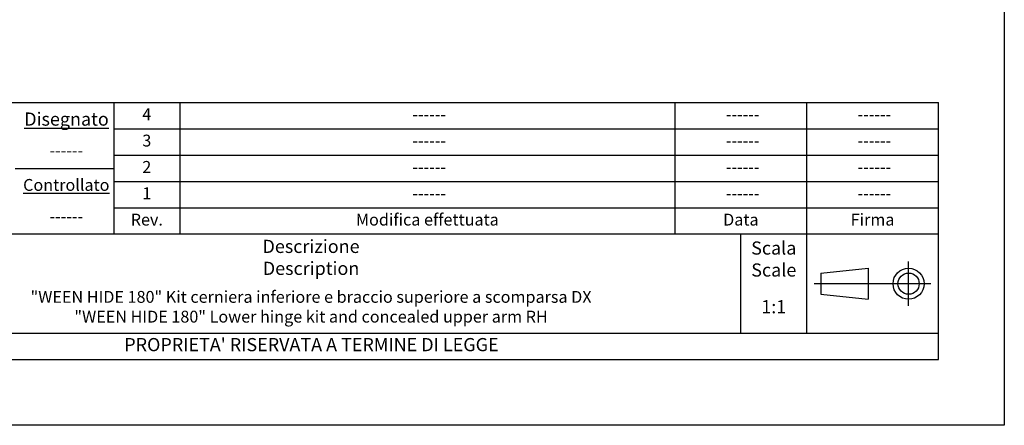
# Model space of a CAD drawing. Units: millimetres. Extents: x 299 to 994, y 404 to 873.
# Drawn here: x 845 to 994, y 404 to 465 of the extents above; entities that cross this region are included whole.
import ezdxf
from ezdxf.enums import TextEntityAlignment as Align

# ---------------------------------------------------------------- set-up
doc = ezdxf.new("R2010")
doc.units = ezdxf.units.MM
doc.header["$LTSCALE"] = 23.1
doc.linetypes.add('CENTER', pattern=[0.6, 0.375, -0.075, 0.075, -0.075])
doc.layers.get('0').update_dxf_attribs({"linetype": 'CONTINUOUS'})
doc.styles.add('DAVIDE', font='calibri.ttf')
doc.styles.add('pep', font='arial.ttf')

# ---------------------------------------------------------------- blocks, each defined once
blk = doc.blocks.new('I$C39FDDCDA')
at = {"linetype": 'CENTER', "ltscale": 5}
for p, q in [((14.32, 0), (14.32, 6.72)), ((17.69, 3.36), (0, 3.36))]:
    blk.add_line(p, q, dxfattribs=at)
at = {"linetype": 'Continuous'}
for p, q in [((1, 4.97), (8.2, 5.72)), ((1, 4.97), (1, 1.75)), ((8.2, 5.72), (8.2, 1)), ((1, 1.75), (8.2, 1))]:
    blk.add_line(p, q, dxfattribs=at)
for radius in [2.36, 1.61]:
    blk.add_circle((14.32, 3.36), radius)

msp = doc.modelspace()

# ---------------------------------------------------------------- linework, layer by layer
for p, q in [((794.26, 452.65), (984.46, 452.65)), ((859.26, 452.65), (859.26, 432.65)), ((869.26, 452.65), (869.26, 432.65)), ((944.46, 452.65), (944.46, 432.65)), ((964.46, 417.65), (964.46, 452.65)), ((984.46, 413.65), (984.46, 452.65)), ((859.26, 448.65), (984.46, 448.65)), ((859.26, 444.65), (984.46, 444.65)), ((844.26, 442.65), (859.26, 442.65)), ((859.26, 440.65), (984.46, 440.65)), ((859.26, 436.65), (984.46, 436.65)), ((984.46, 432.65), (794.26, 432.65)), ((954.46, 417.65), (954.46, 432.65)), ((794.26, 417.65), (984.46, 417.65)), ((794.26, 413.65), (984.46, 413.65))]:
    msp.add_line(p, q)
msp.add_lwpolyline([(299.41, 873), (994.46, 873), (994.46, 403.65), (299.41, 403.65)], close=True)

# ---------------------------------------------------------------- block references
msp.add_blockref('I$C39FDDCDA', (965.61, 421.79))

# ---------------------------------------------------------------- texts
at = {"style": 'pep'}
msp.add_text("PROPRIETA' RISERVATA A TERMINE DI LEGGE", height=2, dxfattribs=at).set_placement((889.26, 414.9), align=Align.CENTER)
at = {"attachment_point": 5, "style": 'DAVIDE'}
for s, insert, char_height, width in [('4', (864.26, 450.65), 1.8, 10), (' {\\LDisegnato}', (851.76, 450.15), 2, 15), (' ------', (906.86, 450.65), 1.8, 75.2), (' ------', (954.46, 450.65), 1.8, 20), (' ------', (974.46, 450.65), 1.8, 20), ('3', (864.26, 446.65), 1.8, 10), (' ------', (906.86, 446.65), 1.8, 75.2), (' ------', (954.46, 446.65), 1.8, 20), (' ------', (974.46, 446.65), 1.8, 20), (' ------', (851.76, 445.15), 1.8, 15), ('2', (864.26, 442.65), 1.8, 10), (' ------', (906.86, 442.65), 1.8, 75.2), (' ------', (954.46, 442.65), 1.8, 20), (' ------', (974.46, 442.65), 1.8, 20), (' {\\LControllato}', (851.76, 440.15), 1.8, 15), ('1', (864.26, 438.65), 1.8, 10), (' ------', (906.86, 438.65), 1.8, 75.2), (' ------', (954.46, 438.65), 1.8, 20), (' ------', (974.46, 438.65), 1.8, 20), (' ------', (851.76, 435.15), 1.8, 15), ('Rev.', (864.26, 434.65), 1.8, 10), ('Modifica effettuata', (906.86, 434.65), 1.8, 75.2), ('Data', (954.46, 434.65), 1.8, 20), ('Firma', (974.46, 434.65), 1.8, 20), ('{\\H1.1111x;Descrizione\\P\\fArial|b0|i1|c0|p34;Description}', (889.2, 429.15), 1.8, 130.5148), ('Scala\\P{\\fArial|b0|i1|c0|p34;Scale}', (959.46, 428.9), 2, 10), ('{\\fArial|b0|i0|c0|p34;"WEEN HIDE 180" Kit cerniera inferiore e braccio superiore a scomparsa DX\\P"WEEN HIDE 180" Lower hinge kit and concealed upper arm RH}', (889.2, 421.65), 1.8, 127.7816), ('1:1', (959.46, 421.4), 2, 10)]:
    msp.add_mtext(s, dxfattribs=dict(at, insert=insert, char_height=char_height, width=width))

doc.saveas('drawing.dxf')
